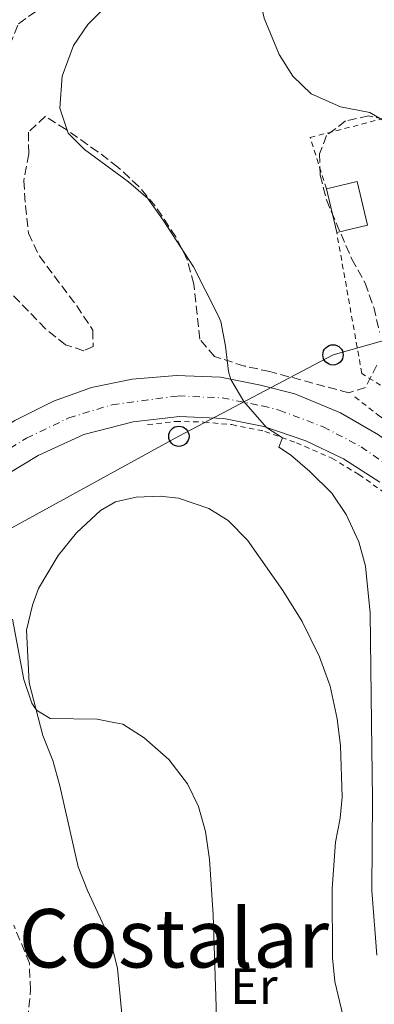
# Model space of a CAD drawing. Units: metres. Extents: x 645214 to 648681, y 4718388 to 4720772.
# Drawn here: x 646887 to 646957, y 4719781 to 4719975 of the extents above; entities that cross this region are included whole.
import ezdxf
from ezdxf.enums import TextEntityAlignment as Align

# ---------------------------------------------------------------- set-up
doc = ezdxf.new("R2010")
doc.units = ezdxf.units.M
doc.header["$MEASUREMENT"] = 0
for name, pattern in [('DGN Style 2', [1.7399219301090239, 1.043953158065414, -0.6959687720436097]), ('DGN Style 3', [2.435890702152634, 1.739921930109024, -0.6959687720436097]), ('DGN Style 4', [2.7856150101045474, 1.391937544087219, -0.6959687720436097, 0.001739921930109024, -0.6959687720436097])]:
    doc.linetypes.add(name, pattern=pattern)
for name, color, linetype, lineweight in [('Barranco lineal', 142, 'DGN Style 3', 13), ('Carretera', 9, 'Continuous', 0), ('Curva de nivel intermedia', 30, 'Continuous', 0), ('Edificio', 1, 'Continuous', 13), ('Eje de carretera', 7, 'DGN Style 4', 0), ('Etiqueta de uso rústico', 92, 'Continuous', 0), ('Línea blanca (vial)', 7, 'Continuous', 13), ('Línea de cambio de uso (parcela vista)', 92, 'Continuous', 0), ('Línea de cuneta (fondo)', 4, 'DGN Style 2', 0), ('Línea telefónica', 7, 'Continuous', 0), ('Marquesina', 1, 'Continuous', 0), ('Poste telefónico', 7, 'Continuous', 0), ('Senda', 7, 'DGN Style 3', 0), ('Texto de Área (paraje) menor', 7, 'Continuous', 0), ('Valla', 7, 'DGN Style 2', 0), ('Zona arbolada', 92, 'DGN Style 3', 0)]:
    doc.layers.add(name, color=color, linetype=linetype, lineweight=lineweight)
doc.styles.add('Style-Arial', font='arial.ttf')

# ---------------------------------------------------------------- blocks, each defined once
blk = doc.blocks.new('5PTT')
at = {"layer": 'Marquesina', "color": 7, "linetype": 'Continuous', "lineweight": 30}
blk.add_circle((2.382683753967285e-05, 4.306399822235108e-05), 0.1995000005932858, dxfattribs=at)
blk = doc.blocks.new('*U10')
at = {"layer": 'Carretera', "color": 9, "linetype": 'Continuous', "lineweight": 0}
for points in [[(646957.760000002, 4719883.910000001, 436.9199999999983), (646950.6299999994, 4719888.529999998, 436.179999999993), (646943.230000001, 4719892.050000002, 435.570000000007), (646934.9699999997, 4719894.850000001, 434.9600000000065), (646927.1000000021, 4719896.45, 434.3300000000018), (646918.4200000028, 4719896.84, 433.8000000000029), (646909.2899999998, 4719895.779999999, 433.1000000000058), (646899.6299999993, 4719893.260000001, 432.3000000000029), (646890.6299999983, 4719889.13, 431.7299999999959), (646881.7800000014, 4719883.810000001, 431.0099999999948), (646864.3400000003, 4719870.649999999, 429.3899999999995), (646846.3500000016, 4719856.310000001, 428.3800000000047), (646818.6000000017, 4719833.480000001, 428.2700000000041), (646763.6700000024, 4719787.080000001, 428.75), (646756.4100000003, 4719781.100000001, 428.8399999999965), (646727.9499999996, 4719757.660000001, 429.1999999999971)], [(646725.0700000006, 4719760.660000001, 429.1999999999971), (646807.2600000027, 4719831.300000002, 428.2700000000041), (646820.4400000013, 4719842.510000001, 428.25), (646840.5599999981, 4719859.61, 428.2100000000065), (646862.0699999994, 4719877.920000001, 429.6000000000058), (646871.170000001, 4719885.399999999, 430.5099999999948), (646878.640000001, 4719891.27, 431.5599999999977), (646886.0700000008, 4719896.03, 432.1100000000006), (646893.6700000025, 4719899.83, 432.6000000000058), (646901.1000000023, 4719902.51, 433.2100000000065), (646909.0700000008, 4719904.15, 433.7599999999948), (646917.8399999995, 4719904.900000001, 434.3500000000058), (646926.4499999993, 4719904.550000001, 434.9199999999983), (646934.3199999994, 4719902.960000001, 435.2299999999959), (646941.0200000004, 4719901.279999998, 436.0099999999948), (646950.0399999993, 4719897.519999999, 436.6900000000023), (646957.4899999994, 4719893.23, 437.3399999999965)]]:
    blk.add_polyline3d(points, dxfattribs=at)

msp = doc.modelspace()

# ---------------------------------------------------------------- linework, layer by layer
at = {"layer": 'Barranco lineal', "color": 142, "linetype": 'DGN Style 3', "lineweight": 13}
msp.add_polyline3d([(646766.4600000001, 4719891.65, 425.0800000000018), (646792.8700000001, 4719909.57, 425.2100000000065), (646814.7100000001, 4719921.26, 425.5500000000029), (646823.2800000003, 4719926.189999999, 425.6300000000047), (646832.4000000004, 4719929.99, 425.8899999999995), (646847.29, 4719932.02, 426.5800000000018), (646857.9299999997, 4719933.130000001, 428.2899999999936), (646864.2300000006, 4719934.460000001, 429.0099999999948), (646869.8499999996, 4719936.630000001, 429.5399999999936), (646874.8399999999, 4719939.939999999, 430.3399999999965), (646879.4199999999, 4719945.09, 430.7599999999948), (646882.4400000004, 4719953.119999999, 431.2899999999936), (646883.7199999997, 4719962.75, 431.9400000000023), (646885.0899999999, 4719969.939999999, 432.2799999999989), (646886.7800000003, 4719974.100000001, 432.6999999999971), (646893.1299999999, 4719978.57, 433.1199999999953)], dxfattribs=at)
at = {"layer": 'Curva de nivel intermedia', "color": 30, "linetype": 'Continuous', "lineweight": 0, "flags": 128}
for points, elevation in [([(646930.6500000008, 4720028.960000002), (646929.9300000012, 4720024.010000001), (646929.92, 4720018.859999998), (646931.1200000005, 4720007.67), (646932.7699999999, 4719996.92), (646934.0000000015, 4719980.09), (646935.0300000019, 4719975.21), (646937.9800000001, 4719968.029999998), (646940.66, 4719963.789999999), (646944.2400000008, 4719960.31), (646950.020000001, 4719957.76), (646955.79, 4719956.609999998), (646960.0700000003, 4719954.05)], 440), ([(646904.5100000005, 4719978.09), (646900.3900000011, 4719973.949999999), (646897.5700000003, 4719969.84), (646895.3200000017, 4719963.779999999), (646894.8800000013, 4719957.51), (646896.5300000008, 4719952.599999999), (646899.7600000007, 4719949.36), (646908.4100000008, 4719942.980000001), (646912.1799999994, 4719939.689999999), (646915.1800000012, 4719935.430000001), (646921.1600000004, 4719926.25), (646926.0100000007, 4719916.720000001), (646926.5000000002, 4719915.539999999), (646927.4400000012, 4719910.67), (646928, 4719905.650000001), (646928.4800000006, 4719904.130000001), (646931.0300000008, 4719899.789999999), (646935.5100000004, 4719894.67), (646938.6100000005, 4719892.649999999), (646937.9300000009, 4719890.789999999), (646940.230000001, 4719889.300000001), (646944.0100000006, 4719886.029999998), (646948.3200000002, 4719881.769999998), (646951.1000000006, 4719877.529999998), (646953.650000001, 4719872.199999999), (646954.9299999995, 4719867.36), (646955.8600000015, 4719858.109999998), (646956.1253956297, 4719836.559875003), (646956.3100000008, 4719821.57), (646956.2000000012, 4719803.539999999), (646957.1500000012, 4719790.83)], 435.0000000000001), ([(646885.5899999996, 4719856.949999998), (646887.8099999992, 4719845.100000001), (646889.4000000006, 4719840.42), (646890.2900000003, 4719839.020000001), (646892.9700000002, 4719837.439999999), (646902.2000000017, 4719837.289999999), (646905.8506249827, 4719836.559875003), (646907.2500000009, 4719836.28), (646911.4800000021, 4719833.609999998), (646916.2899999998, 4719829.330000001), (646919.9800000002, 4719824.579999999), (646922.1600000017, 4719820.079999999), (646923.4900000016, 4719815.180000001), (646924.2900000019, 4719809.65), (646925.0200000005, 4719798.800000001), (646925.7200000001, 4719776.699999999)], 430)]:
    msp.add_lwpolyline(points, dxfattribs=dict(at, elevation=elevation))
at = {"layer": 'Edificio', "color": 51, "linetype": 'Continuous', "lineweight": 13, "elevation": 441.1900000000023, "flags": 128}
msp.add_lwpolyline([(646947.25, 4719941.59), (646949.2800000003, 4719933.02)], dxfattribs=at)
at = {"layer": 'Edificio', "color": 51, "linetype": 'Continuous', "lineweight": 13, "extrusion": (-0.1226763704918321, -0.02902482891999034, 0.9920222111571474), "elevation": -215922.9676301149, "flags": 128}
msp.add_lwpolyline([(-4444172.615950191, 1702650.37822929), (-4444172.614577823, 1702656.644926834), (-4444181.431453687, 1702656.644926834), (-4444181.423094719, 1702650.375945255)], dxfattribs=at)
at = {"layer": 'Edificio', "color": 1, "linetype": 'Continuous', "lineweight": 13, "extrusion": (-0.1226763704918321, -0.02902482891999034, 0.9920222111571474), "elevation": -215922.9676446274, "flags": 128}
msp.add_lwpolyline([(-4444172.614577823, 1702656.644926834), (-4444172.615950191, 1702650.37822929), (-4444181.423094719, 1702650.375945255), (-4444181.431453687, 1702656.644926834), (-4444172.614577823, 1702656.644926834)], close=True, dxfattribs=at)
at = {"layer": 'Eje de carretera', "color": 7, "linetype": 'DGN Style 4', "lineweight": 0}
msp.add_polyline3d([(646726.510000002, 4719759.160000003, 429.1999999999971), (646740.5100000007, 4719770.970000003, 429.0299999999988), (646758.4300000002, 4719785.95, 428.8200000000069), (646778.8099999984, 4719803.310000001, 428.6000000000059), (646798.8099999988, 4719820.470000001, 428.3999999999942), (646815.699999998, 4719834.76, 428.2599999999947), (646831.2100000001, 4719847.750000001, 428.279999999999), (646843.4600000009, 4719857.960000001, 428.300000000003), (646853.64, 4719866.430000001, 428.8899999999994), (646863.2100000011, 4719874.290000001, 429.5), (646872.269999998, 4719881.5, 430.3699999999955), (646880.2099999996, 4719887.540000002, 431.2799999999989), (646888.359999999, 4719892.580000003, 431.9199999999983), (646896.6499999971, 4719896.550000002, 432.4499999999972), (646905.199999999, 4719899.150000001, 433.1600000000035), (646918.1299999994, 4719900.87, 434.0800000000018), (646926.7800000019, 4719900.500000001, 434.6300000000046), (646934.6499999975, 4719898.910000003, 435.1100000000007), (646938.0000000002, 4719898.070000002, 435.4900000000052), (646946.6399999993, 4719894.790000003, 436.1300000000048), (646954.0599999977, 4719890.880000001, 436.7599999999948), (646961.1299999976, 4719885.99, 437.4400000000024)], dxfattribs=at)
at = {"layer": 'Línea blanca (vial)', "color": 7, "linetype": 'Continuous', "lineweight": 13}
for points in [[(646965.0599999994, 4719887.550000001, 438.0099999999947), (646957.4899999987, 4719893.230000001, 437.3399999999965), (646950.0399999989, 4719897.52, 436.6900000000024), (646941.0199999999, 4719901.279999999, 436.0099999999948), (646934.3199999989, 4719902.960000002, 435.2299999999961), (646926.4499999988, 4719904.550000001, 434.9199999999984), (646917.839999999, 4719904.900000002, 434.3500000000058), (646909.0700000003, 4719904.150000001, 433.7599999999949), (646901.1000000018, 4719902.510000001, 433.2100000000065), (646893.670000002, 4719899.83, 432.6000000000058), (646886.0700000002, 4719896.03, 432.1100000000006), (646878.6400000005, 4719891.27, 431.5599999999978), (646871.1700000005, 4719885.4, 430.5099999999948), (646862.0699999989, 4719877.920000001, 429.6000000000059), (646840.5599999975, 4719859.61, 428.2100000000065), (646820.4400000009, 4719842.510000002, 428.2500000000001)], [(646763.6700000018, 4719787.080000001, 428.7499999999999), (646818.6000000013, 4719833.480000001, 428.2700000000041), (646846.350000001, 4719856.310000001, 428.3800000000046), (646864.3399999999, 4719870.65, 429.3899999999995), (646881.780000001, 4719883.810000001, 431.0099999999947), (646890.6299999978, 4719889.130000001, 431.729999999996), (646899.6299999988, 4719893.260000002, 432.3000000000029), (646909.2899999993, 4719895.78, 433.1000000000059), (646918.4200000024, 4719896.84, 433.800000000003), (646927.1000000016, 4719896.450000001, 434.3300000000018), (646934.9699999993, 4719894.850000001, 434.9600000000065), (646943.2300000006, 4719892.050000002, 435.5700000000071), (646950.629999999, 4719888.529999999, 436.1799999999931), (646957.7600000014, 4719883.910000003, 436.9199999999983)]]:
    msp.add_polyline3d(points, dxfattribs=at)
at = {"layer": 'Línea de cambio de uso (parcela vista)', "color": 92, "linetype": 'Continuous', "lineweight": 0}
msp.add_polyline3d([(646908.2300000006, 4719766.880000001, 429.4199999999983), (646906.2000000002, 4719788.220000001, 429.570000000007), (646904.8600000005, 4719793.779999999, 429.570000000007), (646900.3200000003, 4719803.58, 429.570000000007), (646898.4900000002, 4719808.230000001, 429.570000000007), (646894.9199999999, 4719824.17, 429.679999999993), (646893.4900000002, 4719829.17, 429.820000000007), (646891.5700000003, 4719834.08, 429.8899999999995), (646888.8899999997, 4719844.4, 430.1199999999953), (646888.3300000001, 4719854.779999999, 430.6499999999942), (646889.54, 4719859.689999999, 430.8600000000006), (646890.7300000006, 4719862.99, 430.9600000000065), (646894.5800000001, 4719869.49, 431.2599999999948), (646898.1900000004, 4719873.92, 431.5299999999989), (646902.9000000004, 4719878.34, 431.8300000000018), (646905.8499999996, 4719880.02, 431.9700000000012), (646909.8799999999, 4719880.939999999, 432.0800000000018), (646914.5800000001, 4719881.15, 432.179999999993), (646918.2199999997, 4719880.75, 432.1900000000023), (646924.1900000004, 4719878.730000001, 432.2100000000065), (646927.9400000004, 4719876.359999999, 432.2299999999959), (646931.7300000006, 4719872.470000001, 432.3699999999953), (646938.7000000002, 4719862.619999999, 432.6900000000023), (646942.4900000002, 4719856.52, 432.75), (646945.8799999999, 4719849.51, 432.6499999999942), (646947.9600000001, 4719843.789999999, 432.3800000000047), (646949.3700000001, 4719837.369999999, 432.1000000000058), (646950.0199999996, 4719832.060000001, 432.0800000000018), (646950.3600000005, 4719821.91, 431.9700000000012), (646949.9699999997, 4719817.77, 431.9100000000035), (646949.04, 4719813.100000001, 431.7899999999936), (646948.3899999997, 4719803.939999999, 431.8099999999977), (646948.4500000002, 4719790.300000001, 431.6999999999971), (646948.9299999997, 4719785.67, 431.679999999993), (646950.8600000005, 4719777.380000001, 431.7799999999989)], dxfattribs=at)
at = {"layer": 'Línea de cuneta (fondo)', "color": 4, "linetype": 'DGN Style 2', "lineweight": 0}
for points in [[(646952.8399999999, 4719900.680000001, 436.3699999999953), (646957.4299999997, 4719897.109999999, 436.7299999999959), (646964.2199999997, 4719892.550000001, 437.3600000000006), (646966.0899999999, 4719891.09, 437.5200000000041)], [(646912.1299999999, 4719895.220000001, 432.8699999999953), (646917.6100000005, 4719895.850000001, 433.2899999999936), (646923.2000000002, 4719895.74, 433.6699999999983), (646928.6500000004, 4719895.230000001, 434.1600000000035), (646935.1600000003, 4719893.9, 434.7100000000065), (646941.3499999996, 4719891.66, 435.2299999999959), (646948.3099999997, 4719888.630000001, 435.9100000000035), (646953.6100000005, 4719885.430000001, 436.2299999999959), (646959.2999999998, 4719881.380000001, 436.9199999999983), (646964.6200000001, 4719876.869999999, 437.4900000000052), (646968.7599999999, 4719872.390000001, 438.1199999999953), (646972.3499999996, 4719866.930000001, 438.4199999999983), (646976.25, 4719859.41, 438.9900000000052), (646980.4299999997, 4719849.66, 439.6399999999995), (646984.8099999997, 4719838.08, 440.3800000000047), (646989.4199999999, 4719825.930000001, 441.0800000000018), (646994.5599999997, 4719812.220000001, 442.1499999999942), (646999.5700000003, 4719798.680000001, 443.1499999999942), (647002.4699999997, 4719790.689999999, 443.6699999999983)]]:
    msp.add_polyline3d(points, dxfattribs=at)
at = {"layer": 'Línea telefónica', "color": 7, "linetype": 'Continuous', "lineweight": 0}
msp.add_polyline3d([(647412.170000002, 4720040.4, 484.2599999999948), (647403.1517171563, 4720037.84304974, 483.3429999999935), (647169.7559402728, 4719971.668435031, 459.6117999999988), (646948.5500000007, 4719908.949999999, 437.1199999999953), (646918.2800000019, 4719892.930000001, 433.1199999999953), (646878.7399999994, 4719871.26, 429.9900000000052), (646853.7900000003, 4719855.390000001, 427.5399999999936), (646819.0199999998, 4719827.180000001, 427.0099999999948), (646672.800000001, 4719706.350000001, 427.8500000000058)], dxfattribs=at)
at = {"layer": 'Senda', "color": 7, "linetype": 'DGN Style 3', "lineweight": 0}
msp.add_polyline3d([(646827.0599999992, 4719671.970000002, 425.4199999999983), (646831.390000001, 4719672.710000002, 425.4400000000023), (646836.5499999998, 4719674.960000004, 425.5899999999966), (646845.0700000003, 4719679.930000002, 425.9400000000024), (646859.3099999984, 4719689.03, 425.9900000000054), (646871.9699999985, 4719698.630000001, 426.0599999999978), (646891.2800000005, 4719712.2, 426.1999999999972), (646893.6799999988, 4719714.880000001, 426.1799999999931), (646894.9999999999, 4719717.930000001, 426.1799999999931), (646895.4899999971, 4719725.130000001, 426.1799999999931), (646895.6900000004, 4719741.210000001, 426.1799999999931), (646894.5399999993, 4719746.600000001, 426.1799999999931), (646892.4499999996, 4719751.2, 426.1799999999931), (646889.0900000001, 4719755.34, 426.1100000000007), (646887.510000002, 4719760.220000001, 426.0599999999978), (646887.3900000012, 4719766.07, 426.1100000000007), (646889.1399999993, 4719784.01, 426.1100000000007), (646888.909999999, 4719789.260000001, 426.0800000000018), (646885.8599999979, 4719796.740000002, 426.2599999999948)], dxfattribs=at)
at = {"layer": 'Valla', "color": 7, "linetype": 'DGN Style 2', "lineweight": 0}
msp.add_polyline3d([(646947.25, 4719941.59, 439.1300000000047), (646944.0599999997, 4719951.710000001, 439.320000000007), (646959.9199999999, 4719955.850000001, 439.9700000000012), (646968.5899999999, 4719919.380000001, 439.3999999999942), (646968.5700000003, 4719908.49, 438.9400000000023), (646966.7400000002, 4719897.439999999, 438.75), (646954.2100000001, 4719905.279999999, 438.679999999993), (646949.2800000003, 4719933.02, 438.9799999999959)], dxfattribs=at)
at = {"layer": 'Zona arbolada', "color": 92, "linetype": 'DGN Style 3', "lineweight": 0}
for points in [[(646957.1399999997, 4719906.91, 442.0599999999977), (646954.9299999997, 4719902.5, 441.8699999999953), (646951.6600000003, 4719901.5, 441.7599999999948), (646936.1500000004, 4719905.65, 440.1999999999971), (646931.1399999997, 4719906.76, 439.5099999999948), (646925.2699999996, 4719908.619999999, 438.7100000000065), (646922.3600000005, 4719912.050000001, 438.6399999999995), (646921.2000000002, 4719922.869999999, 439.0200000000041), (646919.9299999997, 4719927.66, 439.1100000000006), (646917.6799999997, 4719932.180000001, 439.2100000000065), (646913.5999999996, 4719938.26, 439.3800000000047), (646910.4000000004, 4719942.09, 439.5399999999936), (646906.3099999997, 4719945.890000001, 439.6300000000047), (646902.3600000005, 4719948.880000001, 439.1699999999983), (646896.1299999999, 4719953.289999999, 437.9199999999983), (646892.0499999998, 4719955.890000001, 437.4199999999983), (646888.7199999997, 4719952.75, 436.8099999999977), (646888.7800000003, 4719948.480000001, 436.5500000000029), (646887.8200000003, 4719943.189999999, 436.320000000007), (646888.1500000004, 4719938.289999999, 435.3399999999965), (646888.7300000006, 4719932.890000001, 434.8399999999965), (646890.8799999999, 4719928.380000001, 434.679999999993), (646898.2100000001, 4719918.58, 435.179999999993), (646901.3799999999, 4719913.779999999, 434.9900000000052), (646901.4199999999, 4719910.59, 434.9100000000035), (646899.5800000001, 4719909.76, 434.8399999999965), (646896, 4719910.939999999, 434.7599999999948), (646892.0999999996, 4719914.07, 434.7599999999948), (646879.7400000002, 4719926.859999999, 434.7200000000012)], [(646957.1399999997, 4719906.91, 442.0599999999977), (646954.9299999997, 4719902.5, 441.8699999999953), (646951.6600000003, 4719901.5, 441.7599999999948), (646936.1500000004, 4719905.65, 440.1999999999971), (646931.1399999997, 4719906.76, 439.5099999999948), (646925.2699999996, 4719908.619999999, 438.7100000000065), (646922.3600000005, 4719912.050000001, 438.6399999999995), (646921.2000000002, 4719922.869999999, 439.0200000000041), (646919.9299999997, 4719927.66, 439.1100000000006), (646917.6799999997, 4719932.180000001, 439.2100000000065), (646913.5999999996, 4719938.26, 439.3800000000047), (646910.4000000004, 4719942.09, 439.5399999999936), (646906.3099999997, 4719945.890000001, 439.6300000000047), (646902.3600000005, 4719948.880000001, 439.1699999999983), (646896.1299999999, 4719953.289999999, 437.9199999999983), (646892.0499999998, 4719955.890000001, 437.4199999999983), (646888.7199999997, 4719952.75, 436.8099999999977), (646888.7800000003, 4719948.480000001, 436.5500000000029), (646887.8200000003, 4719943.189999999, 436.320000000007), (646888.1500000004, 4719938.289999999, 435.3399999999965), (646888.7300000006, 4719932.890000001, 434.8399999999965), (646890.8799999999, 4719928.380000001, 434.679999999993), (646898.2100000001, 4719918.58, 435.179999999993), (646901.3799999999, 4719913.779999999, 434.9900000000052), (646901.4199999999, 4719910.59, 434.9100000000035), (646899.5800000001, 4719909.76, 434.8399999999965), (646896, 4719910.939999999, 434.7599999999948), (646892.0999999996, 4719914.07, 434.7599999999948), (646879.7400000002, 4719926.859999999, 434.7200000000012)], [(646958.7400000002, 4719955.24, 443.6600000000035), (646955.5499999998, 4719955.99, 443.5800000000018), (646951, 4719954.970000001, 443.4700000000012), (646947.29, 4719952.109999999, 443.320000000007), (646945.8700000001, 4719948.52, 443.1999999999971), (646946.0300000003, 4719944.300000001, 443.1300000000047), (646947.25, 4719939.439999999, 443.070000000007), (646952.2199999997, 4719927.800000001, 442.820000000007), (646954.8600000005, 4719923.039999999, 442.75), (646956.54, 4719918.310000001, 442.5200000000041), (646957.7100000001, 4719913.430000001, 442.3300000000018)], [(646958.7400000002, 4719955.24, 443.6600000000035), (646955.5499999998, 4719955.99, 443.5800000000018), (646951, 4719954.970000001, 443.4700000000012), (646947.29, 4719952.109999999, 443.320000000007), (646945.8700000001, 4719948.52, 443.1999999999971), (646946.0300000003, 4719944.300000001, 443.1300000000047), (646947.25, 4719939.439999999, 443.070000000007), (646952.2199999997, 4719927.800000001, 442.820000000007), (646954.8600000005, 4719923.039999999, 442.75), (646956.54, 4719918.310000001, 442.5200000000041), (646957.7100000001, 4719913.430000001, 442.3300000000018)]]:
    msp.add_polyline3d(points, dxfattribs=at)

# ---------------------------------------------------------------- block references
at = {"layer": 'Carretera', "color": 9, "linetype": 'Continuous', "lineweight": 0}
msp.add_blockref('*U10', (0, 0), dxfattribs=at)
at = {"layer": 'Poste telefónico', "color": 7, "linetype": 'Continuous', "lineweight": 0, "xscale": 10, "yscale": 10, "zscale": 10}
for p in [(646948.5500000007, 4719908.949999999, 437.1199999999953), (646918.2800000019, 4719892.930000001, 433.1199999999953)]:
    msp.add_blockref('5PTT', p, dxfattribs=at)

# ---------------------------------------------------------------- texts
at = {"layer": 'Etiqueta de uso rústico', "color": 92, "linetype": 'Continuous', "lineweight": 0, "style": 'Style-Arial'}
msp.add_text('Er', height=7.000000000000002, dxfattribs=at).set_placement((646933.0054566084, 4719784.760009999, 430.3300000000018), align=Align.MIDDLE_CENTER)
at = {"layer": 'Texto de Área (paraje) menor', "color": 7, "linetype": 'Continuous', "lineweight": 0, "style": 'Style-Arial'}
msp.add_text('El Costalar', height=11.5, dxfattribs=at).set_placement((646908.6788594036, 4719794.17001, 426.1699999999983), align=Align.MIDDLE_CENTER)

doc.saveas('drawing.dxf')
